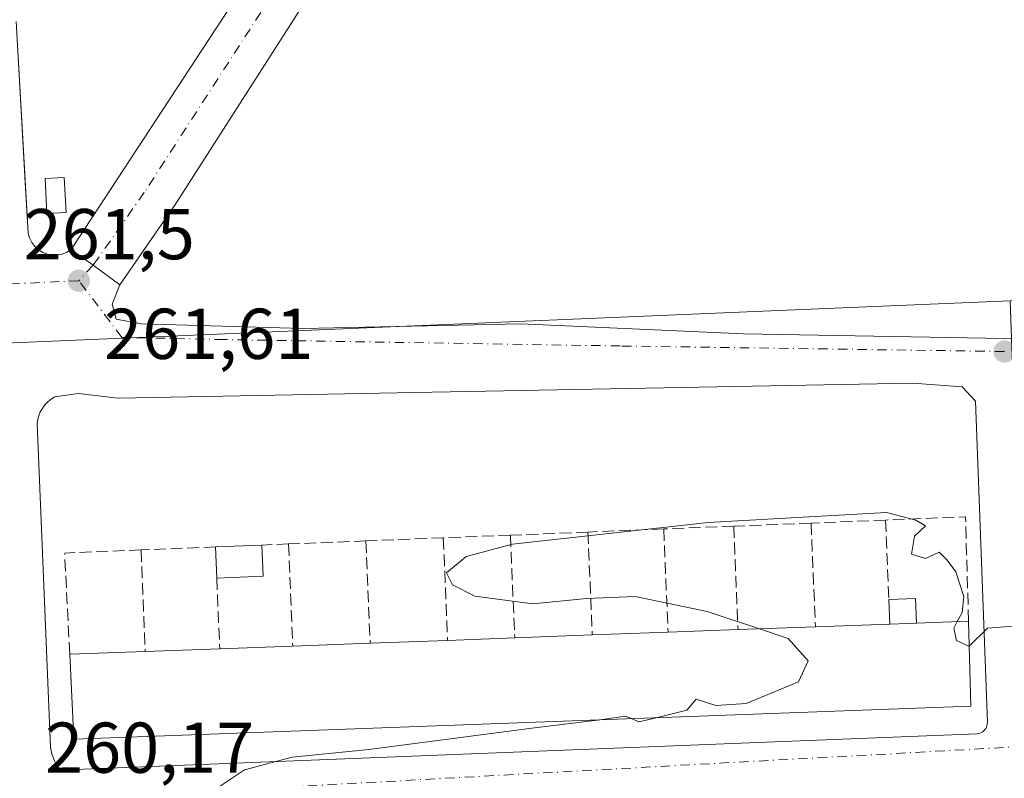
# Model space of a CAD drawing. Units: metres. Extents: x 618973 to 622475, y 4653096 to 4655470.
# Drawn here: x 622079 to 622216, y 4654611 to 4654717 of the extents above; entities that cross this region are included whole.
import ezdxf

# ---------------------------------------------------------------- set-up
doc = ezdxf.new("R2010")
doc.units = ezdxf.units.M
doc.header["$MEASUREMENT"] = 0
doc.linetypes.add('DGN Style 3', pattern=[2.307223458686699, 1.648016756204785, -0.6592067024819142])
doc.linetypes.add('DGN Style 4', pattern=[2.6384748266838614, 1.318413404963828, -0.6592067024819142, 0.001648016756204785, -0.6592067024819142])
for name, color, linetype, lineweight in [('Curva de nivel normal', 30, 'Continuous', 0), ('Edificación Cxs', 1, 'Continuous', 13), ('Edificación ligera Cxs', 1, 'Continuous', 0), ('Elemento construido', 1, 'Continuous', 0), ('Instalación de energía eléctrica Cxs', 135, 'Continuous', 0), ('Muro lineal', 1, 'DGN Style 3', 13), ('Núcleo urbano CxS', 7, 'Continuous', 0), ('Pastizal CxS', 92, 'Continuous', 0), ('Pista pavimentada Cxs', 135, 'Continuous', 0), ('Pista pavimentada eje', 135, 'DGN Style 4', 0), ('Punto de cota en terreno', 7, 'Continuous', 0), ('Rótulo de punto de cota en terreno', 7, 'Continuous', 0), ('Vía urbana Cxs', 4, 'Continuous', 0), ('Vía urbana eje', 4, 'DGN Style 4', 0)]:
    doc.layers.add(name, color=color, linetype=linetype, lineweight=lineweight)
doc.styles.add('Style-Arial', font='txt')

# ---------------------------------------------------------------- blocks, each defined once
blk = doc.blocks.new('5PATER')
at = {"layer": 'Pastizal CxS', "linetype": 'Continuous', "lineweight": 0}
h = blk.add_hatch(color=51, dxfattribs=at)
edge = h.paths.add_edge_path()
edge.add_ellipse((0, 0), major_axis=(-0.1095731443231308, -0.1110710700762829), ratio=0.9994222409660322, start_angle=0, end_angle=360)
blk = doc.blocks.new('*U27')
at = {"layer": 'Vía urbana Cxs', "color": 4, "linetype": 'Continuous', "lineweight": 0}
blk.add_polyline3d([(622078.4802000001, 4654716.7401, 262.1858000000066), (622079.7490999997, 4654694.339400001, 261.9548000000068), (622080.1501000002, 4654687.2601, 261.8684999999969), (622080.3501000004, 4654686.590100001, 261.8635999999969), (622080.6601, 4654685.960100001, 261.8684999999969), (622081.0900999998, 4654685.4001, 261.8834999999963), (622081.6101000002, 4654684.940099999, 261.9064999999973), (622082.2001, 4654684.5701, 261.9352999999974), (622082.8601000002, 4654684.3201, 261.9642000000022), (622083.5500999996, 4654684.200099999, 261.9940000000061), (622084.2500999998, 4654684.210100001, 262.0338000000047), (622084.9301000005, 4654684.340100001, 262.0834999999934), (622085.5800999999, 4654684.600099999, 262.1454999999987), (622086.1700999998, 4654684.9801, 262.2192000000068), (622089.2226999998, 4654682.7633, 261.9581999999937), (622092.9486999996, 4654680.057700001, 261.7453999999998), (622091.8970999997, 4654677.362700001, 261.6337000000058), (622092.4263000004, 4654675.246099999, 261.5546000000031), (622095.9188000001, 4654674.611099999, 261.6040000000066), (622118.4615000002, 4654673.976100001, 261.8947000000044), (622148.8356, 4654674.611099999, 261.754700000005), (622179.8448000001, 4654673.235200001, 261.739499999996), (622226.6232000003, 4654672.388599999, 261.3889000000054)], dxfattribs=at)
blk.add_polyline3d([(622133.9924, 4654665.033100001, 261.6514000000025), (622092.7172999998, 4654664.239399999, 261.4119000000064), (622087.1611000003, 4654664.900800001, 261.3978000000061), (622083.9001000002, 4654664.420100001, 261.5970999999991), (622083.5301000001, 4654664.210100001, 261.6374999999971), (622083.1801000005, 4654663.960100001, 261.6836000000039), (622082.8601000002, 4654663.6801, 261.7339999999967), (622082.5601000005, 4654663.380100001, 261.7884999999951), (622082.2901999997, 4654663.040100001, 261.8125), (622082.0601000005, 4654662.690099999, 261.8283999999985), (622081.8502000002, 4654662.3201, 261.8377999999939), (622081.6901000004, 4654661.920100001, 261.8438000000024), (622081.5601000005, 4654661.520099999, 261.8512000000046), (622081.4600999998, 4654661.100099999, 261.8616000000038), (622081.4101, 4654660.6801, 261.8769000000029), (622083.2901, 4654615.620100001, 261.7817000000068), (622083.3400999998, 4654615.290100001, 261.7266999999993), (622083.4001000002, 4654614.960100001, 261.6708000000072), (622083.4901000002, 4654614.640100001, 261.6217000000034), (622083.5900999998, 4654614.3201, 261.567200000005), (622083.7101999996, 4654614.0101, 261.5114000000031), (622083.8400999998, 4654613.700099999, 261.4468000000052), (622083.9901999999, 4654613.4001, 261.3769999999931), (622084.1601, 4654613.110099999, 261.3001999999979), (622084.3400999998, 4654612.8301, 261.2137999999977), (622084.5301999999, 4654612.5601, 261.1174000000028), (622084.7500999998, 4654612.300100001, 261.059699999998), (622087.8601000002, 4654612.5101, 261.1591000000044), (622212.4101, 4654617.4801, 259.8111999999965), (622212.6201, 4654617.5001, 259.7856999999931), (622212.8301999997, 4654617.5601, 259.8071999999956), (622213.0201000003, 4654617.640100001, 259.8365000000049), (622213.2100999998, 4654617.7501, 259.8761999999988), (622213.3701, 4654617.880100001, 259.9225000000006), (622213.5201000003, 4654618.040100001, 259.9781999999978), (622213.6401000004, 4654618.220100001, 260.040399999998), (622213.7302000001, 4654618.4101, 260.1061000000045), (622213.8000999996, 4654618.610099999, 260.1750999999931), (622213.8400999998, 4654618.8201, 260.2502999999998), (622213.8501000004, 4654619.030099999, 260.3292999999976), (622212.2200999996, 4654663.840100001, 261.0231000000058), (622210.3249000004, 4654665.826900001, 261.0791000000027), (622203.4457, 4654666.356100001, 261.1848000000027)], close=True, dxfattribs=at)

msp = doc.modelspace()

# ---------------------------------------------------------------- linework, layer by layer
at = {"layer": 'Curva de nivel normal', "color": 30, "linetype": 'Continuous', "lineweight": 0, "elevation": 260, "flags": 128}
for points in [[(622209.6540999999, 4654633.101299999), (622210.3399999999, 4654634.380100001), (622210.5800000001, 4654636.600099999), (622209.4800000006, 4654640.0601), (622208.2699999996, 4654641.6601), (622207.1200000001, 4654642.790100001), (622205.2100000001, 4654641.9001), (622203.29, 4654642.4901), (622203.6799999997, 4654645.020099999), (622205.2400000002, 4654646.440099999), (622203.8799999999, 4654647.220100001), (622199.79, 4654648.3201), (622174.9199999999, 4654646.920100001), (622147.6600000003, 4654643.9001), (622141.2000000002, 4654642.190099999), (622138.4900000002, 4654639.9101), (622139.29, 4654638.2501), (622142.4299999997, 4654636.670100001), (622150.5, 4654635.5601), (622158, 4654636.3301), (622164.7800000003, 4654636.610099999), (622174.7999999998, 4654634.5101), (622182.0839000001, 4654632.090700001)], [(622211.3301999997, 4654629.670100001), (622211.2999999998, 4654629.640100001), (622209.54, 4654630.450099999), (622209.1600000003, 4654632.1801), (622209.6540999999, 4654633.101299999)], [(622218.5899999999, 4654632.5601), (622213.8700000001, 4654632.190099999), (622211.3301999997, 4654629.670100001)], [(622182.0839000001, 4654632.090700001), (622186.0899999999, 4654630.7601), (622188.8700000001, 4654627.640100001), (622187.5099999999, 4654624.700099999), (622180.25, 4654621.6801), (622175.9900000002, 4654621.390100001), (622173.2699999996, 4654622.280099999), (622171.9900000002, 4654620.7401), (622167.7056999998, 4654619.702600001)], [(622164.1984999999, 4654619.5733), (622163.3799999999, 4654619.9101), (622159.8819000004, 4654619.414100001)], [(622159.8819000004, 4654619.414100001), (622150.7199999997, 4654618.280099999), (622127.6299999999, 4654615.290100001), (622116.9699999997, 4654614.210100001), (622110.2999999998, 4654612.460100001), (622106.9699999997, 4654610.210100001), (622103.7199999997, 4654608.460100001), (622102.0800000001, 4654606.6601), (622102.3099999996, 4654605.460100001), (622103.8899999997, 4654605.130100001), (622106.0099999999, 4654604.920100001), (622110.3300000001, 4654605.540100001), (622115.5599999996, 4654604.710100001), (622128.1399999997, 4654604.360099999), (622138.3099999996, 4654603.8101), (622146.4100000003, 4654603.6601), (622150.8099999996, 4654602.640100001), (622153.5899999999, 4654602.4101), (622154.2337999997, 4654601.9022)], [(622167.7056999998, 4654619.702600001), (622165.2999999998, 4654619.120100001), (622164.1984999999, 4654619.5733)]]:
    msp.add_lwpolyline(points, dxfattribs=at)
at = {"layer": 'Edificación Cxs', "color": 1, "linetype": 'Continuous', "lineweight": 13, "elevation": 264.8705999999947, "flags": 128}
msp.add_lwpolyline([(622211.5701000001, 4654621.3201), (622086.5500999996, 4654616.710100001), (622085.9600999998, 4654628.540100001), (622096.4901000002, 4654628.9301), (622106.8701, 4654629.3201), (622117.0401, 4654629.690099999), (622127.8300999999, 4654630.090100001), (622138.6300999997, 4654630.4901), (622147.9801000003, 4654630.840100001), (622158.7801000001, 4654631.2401), (622169.3501000004, 4654631.630100001), (622179.1001000004, 4654631.9801), (622189.8901000004, 4654632.380100001), (622200.2600999996, 4654632.7601), (622203.9901000002, 4654632.890100001), (622211.2301000003, 4654633.1601)], close=True, dxfattribs=at)
at = {"layer": 'Edificación Cxs', "color": 1, "linetype": 'Continuous', "lineweight": 13, "extrusion": (0.0124286666832315, 0.0004607476073007338, 0.9999226549869342), "elevation": 10141.55297281488, "flags": 128}
msp.add_lwpolyline([(622127.761196689, 4654627.801465405), (622138.5520324516, 4654628.201465448)], dxfattribs=at)
at = {"layer": 'Edificación Cxs', "color": 1, "linetype": 'Continuous', "lineweight": 13, "extrusion": (-0.05630527644728357, -0.002063259880966911, 0.9984114676839698), "elevation": -44372.73744318903, "flags": 128}
msp.add_lwpolyline([(-4628726.078372482, 790979.6928275211), (-4628726.078372481, 790990.0862979398)], dxfattribs=at)
at = {"layer": 'Edificación Cxs', "color": 1, "linetype": 'Continuous', "lineweight": 13, "extrusion": (-0.08354571629395627, -0.002911781030645178, 0.9964996913296861), "elevation": -65271.8063167302, "flags": 128}
msp.add_lwpolyline([(-4630136.236171804, 781231.875208913), (-4630136.236171804, 781228.129834217)], dxfattribs=at)
at = {"layer": 'Edificación Cxs', "color": 1, "linetype": 'Continuous', "lineweight": 13, "extrusion": (0.2902695537437808, 0.01082496951482017, 0.9568836952338511), "elevation": 231246.5840404254, "flags": 128}
msp.add_lwpolyline([(4628211.915732249, -760871.0123911571), (4628211.915732249, -760878.5838784941)], dxfattribs=at)
at = {"layer": 'Edificación Cxs', "color": 1, "linetype": 'Continuous', "lineweight": 13, "extrusion": (0.04264994771668621, 0.001596522106944025, 0.9990888013970161), "elevation": 34229.26207384044, "flags": 128}
msp.add_lwpolyline([(4628100.471084853, -795082.3424924643), (4628100.471084852, -795091.7075744234)], dxfattribs=at)
at = {"layer": 'Edificación Cxs', "color": 1, "linetype": 'Continuous', "lineweight": 13, "extrusion": (0.005834489595666911, 0.000216092207250739, 0.9999829558724069), "elevation": 4899.443374454149, "flags": 128}
msp.add_lwpolyline([(622135.852086532, 4654629.8900444), (622146.6522708638, 4654630.290044408)], dxfattribs=at)
at = {"layer": 'Edificación Cxs', "color": 1, "linetype": 'Continuous', "lineweight": 13, "extrusion": (-0.0002267490129387499, -8.36633067329372e-06, 0.9999999742574445), "elevation": 83.62331981747653, "flags": 128}
msp.add_lwpolyline([(622158.823885791, 4654631.24096252), (622169.3938860638, 4654631.630962522)], dxfattribs=at)
at = {"layer": 'Edificación Cxs', "color": 1, "linetype": 'Continuous', "lineweight": 13, "extrusion": (-0.04751567063533572, -0.00170569073703753, 0.9988690362921379), "elevation": -37238.81234384365, "flags": 128}
msp.add_lwpolyline([(-4629315.578099738, 787871.1384842999), (-4629315.578099737, 787880.9058108204)], dxfattribs=at)
at = {"layer": 'Edificación Cxs', "color": 1, "linetype": 'Continuous', "lineweight": 13, "extrusion": (-0.0150422966544811, -0.0005472615290739082, 0.9998867084906057), "elevation": -11640.78191131687, "flags": 128}
msp.add_lwpolyline([(622040.4619641788, 4654623.64656662), (622050.6331180072, 4654624.016566674)], dxfattribs=at)
at = {"layer": 'Edificación Cxs', "color": 1, "linetype": 'Continuous', "lineweight": 13, "extrusion": (0.02874376441216333, 0.001065570508507422, 0.9995862446867252), "elevation": 23106.329176572, "flags": 128}
msp.add_lwpolyline([(4628387.691753225, -793788.8295664896), (4628387.691753226, -793799.6314475522)], dxfattribs=at)
at = {"layer": 'Edificación Cxs', "color": 1, "linetype": 'Continuous', "lineweight": 13, "extrusion": (0.01885965413903643, 0.0006985057088655372, 0.9998218969074095), "elevation": 15248.66052279577, "flags": 128}
msp.add_lwpolyline([(4628414.910692145, -793830.7598864611), (4628414.910692144, -793841.5692165047)], dxfattribs=at)
at = {"layer": 'Edificación Cxs', "color": 1, "linetype": 'Continuous', "lineweight": 13, "extrusion": (-0.06922529514879638, -0.002563899810224846, 0.9975977570791372), "elevation": -54735.16105561303, "flags": 128}
msp.add_lwpolyline([(-4628414.911548586, 792046.2904581227), (-4628414.911548586, 792056.8530517861)], dxfattribs=at)
at = {"layer": 'Edificación Cxs', "color": 1, "linetype": 'Continuous', "lineweight": 13, "extrusion": (-0.01678510853095719, -0.0006306543680153769, 0.9998589212517295), "elevation": -13113.16725490386, "flags": 128}
msp.add_lwpolyline([(-4627989.907330414, 796311.5296539066), (-4627989.907330414, 796321.9184435497)], dxfattribs=at)
at = {"layer": 'Edificación Cxs', "color": 1, "linetype": 'Continuous', "lineweight": 13}
msp.add_polyline3d([(622211.2301000003, 4654633.1601, 262.6713000000018), (622211.5701000001, 4654621.3201, 262.327099999995), (622086.5500999996, 4654616.710100001, 264.0837999999931), (622085.9600999998, 4654628.540100001, 263.5574999999953)], dxfattribs=at)
at = {"layer": 'Edificación ligera Cxs', "color": 1, "linetype": 'Continuous', "lineweight": 0, "extrusion": (-0.003162531219505226, -0.0001276798318358156, 0.9999949910345283), "elevation": -2299.643077731346, "flags": 128}
msp.add_lwpolyline([(622104.007938865, 4654643.254422282), (622110.4479711758, 4654643.514422284)], dxfattribs=at)
at = {"layer": 'Edificación ligera Cxs', "color": 1, "linetype": 'Continuous', "lineweight": 0, "extrusion": (0.006263326611392799, -0.1598990441406786, 0.9871135022998401), "elevation": -740117.877758258, "flags": 128}
msp.add_lwpolyline([(803814.6142946002, 4567142.423082569), (803814.6142946002, 4567146.823111751)], dxfattribs=at)
at = {"layer": 'Edificación ligera Cxs', "color": 1, "linetype": 'Continuous', "lineweight": 0, "extrusion": (0.007037735416373309, -0.1796692454364397, 0.9837019022674043), "elevation": -831660.2278038709, "flags": 128}
msp.add_lwpolyline([(803821.0595044582, 4551367.477360288), (803821.059504458, 4551363.062071259)], dxfattribs=at)
at = {"layer": 'Edificación ligera Cxs', "color": 1, "linetype": 'Continuous', "lineweight": 0, "extrusion": (0.01075823743670701, 0.0004343387772003497, 0.9999420341585218), "elevation": 8975.832942493436, "flags": 128}
msp.add_lwpolyline([(622074.0861432942, 4654635.970596657), (622067.6457693647, 4654635.710596633)], dxfattribs=at)
at = {"layer": 'Edificación ligera Cxs', "color": 1, "linetype": 'Continuous', "lineweight": 0, "extrusion": (-0.07528771553402422, 0.655872936096984, 0.7511074833771725), "elevation": 3006202.369362481, "flags": 128}
msp.add_lwpolyline([(-1148961.209864992, -3419854.757193158), (-1148964.94257149, -3419854.387748426), (-1148964.688215975, -3419849.803240729)], dxfattribs=at)
at = {"layer": 'Edificación ligera Cxs', "color": 1, "linetype": 'Continuous', "lineweight": 0, "extrusion": (-0.02851409619292053, 0.6520223354320506, 0.7576633951934298), "elevation": 3017383.490284855, "flags": 128}
msp.add_lwpolyline([(-824967.142840982, -3502508.451216712), (-824967.142840982, -3502512.982619889)], dxfattribs=at)
at = {"layer": 'Edificación ligera Cxs', "color": 1, "linetype": 'Continuous', "lineweight": 0, "extrusion": (-0.08354571629395627, -0.002911781030645178, 0.9964996913296861), "elevation": -65271.8063167302, "flags": 128}
msp.add_lwpolyline([(-4630136.236171804, 781231.875208913), (-4630136.236171804, 781228.129834217)], dxfattribs=at)
at = {"layer": 'Edificación ligera Cxs', "color": 1, "linetype": 'Continuous', "lineweight": 0}
msp.add_polyline3d([(622085.4644999999, 4654690.1415, 262.5022000000026), (622082.7951999997, 4654689.9932, 262.3102999999974), (622082.5236999998, 4654694.880100001, 262.2589000000008), (622085.1930000001, 4654695.0284, 262.3307999999961), (622085.4644999999, 4654690.1415, 262.5022000000026)], dxfattribs=at)
for points in [[(622085.4644999999, 4654690.1415, 262.5022000000026), (622082.7951999997, 4654689.9932, 262.5022000000026), (622082.5236999998, 4654694.880100001, 262.5022000000026), (622085.1930000001, 4654695.0284, 262.5022000000026)], [(622112.9001000002, 4654639.4301, 262.1132999999973), (622106.4600999998, 4654639.170100001, 262.1132999999973), (622106.2901, 4654643.5101, 262.1132999999973), (622112.7301000003, 4654643.770099999, 262.1132999999973)], [(622203.9901000002, 4654632.890100001, 264.8705999999947), (622200.2600999996, 4654632.7601, 264.8705999999947), (622200.1101000002, 4654636.190099999, 264.8705999999947), (622203.8501000004, 4654636.340100001, 264.8705999999947)]]:
    msp.add_3dface(points, dxfattribs=at)
at = {"layer": 'Elemento construido', "color": 1, "linetype": 'Continuous', "lineweight": 0}
for points in [[(622078.4801000003, 4654716.7401, 262.1858000000066), (622080.1501000002, 4654687.2601, 261.8684999999969), (622080.3501000004, 4654686.590100001, 261.8635999999969), (622080.6601, 4654685.960100001, 261.8684999999969), (622081.0900999998, 4654685.4001, 261.8834999999963), (622081.6101000002, 4654684.940099999, 261.9064999999973), (622082.2001, 4654684.5701, 261.9352999999974), (622082.8601000002, 4654684.3201, 261.9642000000022), (622083.5500999996, 4654684.200099999, 261.9940000000061), (622084.2500999998, 4654684.210100001, 262.0338000000047), (622084.9301000005, 4654684.340100001, 262.0834999999934), (622085.5800999999, 4654684.600099999, 262.1454999999987), (622086.1700999998, 4654684.9801, 262.2192000000068)], [(622083.9001000002, 4654664.420100001, 261.5970999999991), (622083.5301000001, 4654664.210100001, 261.6374999999971), (622083.1801000005, 4654663.960100001, 261.6836000000039), (622082.8601000002, 4654663.6801, 261.7339999999967), (622082.5601000005, 4654663.380100001, 261.7884999999951), (622082.2901, 4654663.040100001, 261.8125), (622082.0601000005, 4654662.690099999, 261.8283999999985), (622081.8501000004, 4654662.3201, 261.8377999999939), (622081.6901000004, 4654661.920100001, 261.8438000000024), (622081.5601000005, 4654661.520099999, 261.8512000000046), (622081.4600999998, 4654661.100099999, 261.8616000000038), (622081.4101, 4654660.6801, 261.8769000000029), (622083.2901, 4654615.620100001, 261.7817000000068), (622083.3400999998, 4654615.290100001, 261.7266999999993), (622083.4001000002, 4654614.960100001, 261.6708000000072), (622083.4901000002, 4654614.640100001, 261.6217000000034), (622083.5900999998, 4654614.3201, 261.567200000005), (622083.7100999998, 4654614.0101, 261.5112999999984), (622083.8400999998, 4654613.700099999, 261.4468000000052), (622083.9901000002, 4654613.4001, 261.3769999999931), (622084.1601, 4654613.110099999, 261.3001999999979), (622084.3400999998, 4654612.8301, 261.2137999999977), (622084.5301000001, 4654612.5601, 261.1174000000028), (622084.7500999998, 4654612.300100001, 261.059699999998), (622087.8601000002, 4654612.5101, 261.1591000000044), (622212.4101, 4654617.4801, 259.8111999999965), (622212.6201, 4654617.5001, 259.7856999999931), (622212.8300999999, 4654617.5601, 259.8071999999956), (622213.0201000003, 4654617.640100001, 259.8365000000049), (622213.2100999998, 4654617.7501, 259.8761999999988), (622213.3701, 4654617.880100001, 259.9225000000006), (622213.5201000003, 4654618.040100001, 259.9781999999978), (622213.6401000004, 4654618.220100001, 260.040399999998), (622213.7301000003, 4654618.4101, 260.1061000000045), (622213.8000999996, 4654618.610099999, 260.1750999999931), (622213.8400999998, 4654618.8201, 260.2502999999998), (622213.8501000004, 4654619.030099999, 260.3292999999976), (622212.2200999996, 4654663.840100001, 261.0231000000058)]]:
    msp.add_polyline3d(points, dxfattribs=at)
at = {"layer": 'Instalación de energía eléctrica Cxs', "color": 135, "linetype": 'Continuous', "lineweight": 0}
msp.add_polyline3d([(622085.4644999999, 4654690.1415, 262.5022000000026), (622082.7951999997, 4654689.9932, 262.3102999999974), (622082.5236999998, 4654694.880100001, 262.2589000000008), (622085.1930000001, 4654695.0284, 262.3307999999961), (622085.4644999999, 4654690.1415, 262.5022000000026)], dxfattribs=at)
msp.add_3dface([(622085.4644999999, 4654690.1415, 262.5022000000026), (622082.7951999997, 4654689.9932, 262.3102999999974), (622082.5236999998, 4654694.880100001, 262.2589000000008), (622085.1930000001, 4654695.0284, 262.3307999999961)], dxfattribs=at)
at = {"layer": 'Muro lineal', "color": 1, "linetype": 'DGN Style 3', "lineweight": 13, "extrusion": (-0.03580907529767132, 0.1195284018561891, 0.99218479693857), "elevation": 534340.6725343205, "flags": 128}
msp.add_lwpolyline([(-1931844.801593572, -4246788.486279099), (-1931848.57775239, -4246802.665161046), (-1931837.764761221, -4246805.446119691)], dxfattribs=at)
at = {"layer": 'Muro lineal', "color": 1, "linetype": 'DGN Style 3', "lineweight": 13, "extrusion": (-0.0208408154880714, -0.0008478288216212307, 0.9997824471334158), "elevation": -16651.98214630064, "flags": 128}
msp.add_lwpolyline([(-4625509.535741235, 810683.571324184), (-4625509.535741235, 810672.9902794115)], dxfattribs=at)
at = {"layer": 'Muro lineal', "color": 1, "linetype": 'DGN Style 3', "lineweight": 13, "extrusion": (0.02313943518658209, 0.0009265276940702546, 0.9997318180820686), "elevation": 18970.14416860424, "flags": 128}
msp.add_lwpolyline([(4626026.779234828, -807685.4142786579), (4626026.779234827, -807675.6638588904)], dxfattribs=at)
at = {"layer": 'Muro lineal', "color": 1, "linetype": 'DGN Style 3', "lineweight": 13, "extrusion": (-0.007602013144442681, 0.1854118118567329, 0.9826315023548529), "elevation": 858553.0072229875, "flags": 128}
msp.add_lwpolyline([(-812329.9820433557, -4544868.572425306), (-812329.9820433557, -4544853.915771117)], dxfattribs=at)
at = {"layer": 'Muro lineal', "color": 1, "linetype": 'DGN Style 3', "lineweight": 13, "extrusion": (0.002685883729411978, 0.0001071363639718459, 0.99999638726867), "elevation": 2430.476260335934, "flags": 128}
msp.add_lwpolyline([(622186.3357462931, 4654646.606421094), (622175.5557072855, 4654646.176421092)], dxfattribs=at)
at = {"layer": 'Muro lineal', "color": 1, "linetype": 'DGN Style 3', "lineweight": 13, "extrusion": (-0.009546467981989847, 0.2295925547478993, 0.973240013436255), "elevation": 1062986.273585901, "flags": 128}
msp.add_lwpolyline([(-815014.6564503037, -4500961.080585475), (-815014.6564503037, -4500946.241010009)], dxfattribs=at)
at = {"layer": 'Muro lineal', "color": 1, "linetype": 'DGN Style 3', "lineweight": 13, "extrusion": (0.01078133465131541, 0.0004362389735422515, 0.9999417845648289), "elevation": 8999.221230091545, "flags": 128}
msp.add_lwpolyline([(622160.6885442699, 4654643.777188683), (622150.3079389709, 4654643.357188644)], dxfattribs=at)
at = {"layer": 'Muro lineal', "color": 1, "linetype": 'DGN Style 3', "lineweight": 13, "extrusion": (-0.009382460149797671, 0.2224104486807933, 0.9749079760465322), "elevation": 1029658.552563482, "flags": 128}
msp.add_lwpolyline([(-817819.760743059, -4508195.967162775), (-817819.7607430589, -4508181.121801813)], dxfattribs=at)
at = {"layer": 'Muro lineal', "color": 1, "linetype": 'DGN Style 3', "lineweight": 13, "extrusion": (-0.00381410978931895, 0.09382710077747707, 0.9955812009706734), "elevation": 434618.3235018888, "flags": 128}
msp.add_lwpolyline([(-810743.3812357091, -4605070.649135889), (-810743.3812357092, -4605059.52081953)], dxfattribs=at)
at = {"layer": 'Muro lineal', "color": 1, "linetype": 'DGN Style 3', "lineweight": 13, "extrusion": (0.03775361414932982, 0.001504546254329177, 0.9992859455427321), "elevation": 30751.91073008359, "flags": 128}
msp.add_lwpolyline([(4626179.415713368, -806406.9438883024), (4626179.415713367, -806396.13760731)], dxfattribs=at)
at = {"layer": 'Muro lineal', "color": 1, "linetype": 'DGN Style 3', "lineweight": 13, "extrusion": (0.01600496572326785, 0.0006333515861028371, 0.999871711740044), "elevation": 13166.3006166461, "flags": 128}
msp.add_lwpolyline([(4626404.452646053, -805603.7444223831), (4626404.452646053, -805594.3859038036)], dxfattribs=at)
at = {"layer": 'Muro lineal', "color": 1, "linetype": 'DGN Style 3', "lineweight": 13, "extrusion": (-0.008865909278353394, 0.2111564061024261, 0.9774120767693508), "elevation": 977597.358051046, "flags": 128}
msp.add_lwpolyline([(-816854.7630653928, -4519936.451668748), (-816854.7630653928, -4519921.818546227)], dxfattribs=at)
at = {"layer": 'Muro lineal', "color": 1, "linetype": 'DGN Style 3', "lineweight": 13, "extrusion": (0.01462729512533585, 0.000595375564737012, 0.9998928381407947), "elevation": 12132.42707085794, "flags": 128}
msp.add_lwpolyline([(622087.8153731601, 4654639.191719232), (622077.0042126996, 4654638.751719154)], dxfattribs=at)
at = {"layer": 'Muro lineal', "color": 1, "linetype": 'DGN Style 3', "lineweight": 13, "extrusion": (-0.008155770059289408, 0.1945151157285483, 0.9808656142244204), "elevation": 900580.6173818095, "flags": 128}
msp.add_lwpolyline([(-816593.2214913501, -4535958.4396435), (-816593.2214913501, -4535943.837670625)], dxfattribs=at)
at = {"layer": 'Muro lineal', "color": 1, "linetype": 'DGN Style 3', "lineweight": 13, "extrusion": (-0.00823338924382651, 0.2002527723510265, 0.9797096704979938), "elevation": 927238.6247633981, "flags": 128}
msp.add_lwpolyline([(-812847.1171185133, -4531259.70871788), (-812847.1171185134, -4531245.049146549)], dxfattribs=at)
at = {"layer": 'Muro lineal', "color": 1, "linetype": 'DGN Style 3', "lineweight": 13, "extrusion": (-0.05089006176608656, -0.002057153599953693, 0.9987021426494038), "elevation": -40972.59144076007, "flags": 128}
msp.add_lwpolyline([(-4625718.003165144, 808564.6003475655), (-4625718.003165144, 808554.18834881)], dxfattribs=at)
at = {"layer": 'Muro lineal', "color": 1, "linetype": 'DGN Style 3', "lineweight": 13, "extrusion": (0.1552113874744172, 0.00624174483714632, 0.9878615620721631), "elevation": 125871.0103790736, "flags": 128}
msp.add_lwpolyline([(4625886.841028181, -798790.5883244599), (4625886.84102818, -798786.8094398365)], dxfattribs=at)
at = {"layer": 'Muro lineal', "color": 1, "linetype": 'DGN Style 3', "lineweight": 13, "extrusion": (0.01003917767135967, 0.0004004495724407052, 0.9999495260020992), "elevation": 8371.000942611088, "flags": 128}
msp.add_lwpolyline([(622093.2643096412, 4654641.371145085), (622082.4837646394, 4654640.941145052)], dxfattribs=at)
at = {"layer": 'Muro lineal', "color": 1, "linetype": 'DGN Style 3', "lineweight": 13, "extrusion": (-0.008636693477945927, 0.2118968072026755, 0.9772538823781055), "elevation": 981186.7337530861, "flags": 128}
msp.add_lwpolyline([(-811161.3965202952, -4520180.169368192), (-811161.3965202952, -4520165.596066974)], dxfattribs=at)
at = {"layer": 'Muro lineal', "color": 1, "linetype": 'DGN Style 3', "lineweight": 13, "extrusion": (-0.00819967341646991, 0.1981819372040767, 0.9801309530475519), "elevation": 917621.4178819897, "flags": 128}
msp.add_lwpolyline([(-814014.2658780252, -4533002.107381256), (-814014.2658780252, -4532987.545857405)], dxfattribs=at)
at = {"layer": 'Muro lineal', "color": 1, "linetype": 'DGN Style 3', "lineweight": 13, "extrusion": (0.02740719149067037, 0.1173832680983232, 0.9927084235691521), "elevation": 563686.774603128, "flags": 128}
msp.add_lwpolyline([(452520.8884645946, -4640063.33353249), (452531.1520191905, -4640060.474739697), (452527.2598978109, -4640046.783893075)], dxfattribs=at)
at = {"layer": 'Muro lineal', "color": 1, "linetype": 'DGN Style 3', "lineweight": 13, "extrusion": (-0.007865047487874777, 0.1887611397496764, 0.9819915341531293), "elevation": 873979.7732777841, "flags": 128}
msp.add_lwpolyline([(-815331.915665262, -4541376.321860016), (-815331.915665262, -4541361.889672116)], dxfattribs=at)
at = {"layer": 'Muro lineal', "color": 1, "linetype": 'DGN Style 3', "lineweight": 13, "extrusion": (-0.01238315275605536, 0.297497694192131, 0.954642225903603), "elevation": 1377290.313861035, "flags": 128}
msp.add_lwpolyline([(-815147.0108700617, -4414894.0034689), (-815147.0108700617, -4414883.676532762)], dxfattribs=at)
at = {"layer": 'Núcleo urbano CxS', "color": 7, "linetype": 'Continuous', "lineweight": 0}
for points in [[(621996.0345000001, 4654717.2667, 261.5556999999972), (622087.4561000001, 4654848.2171, 264.2753999999986), (622138.8510999996, 4654820.7029, 264.4106000000029), (622137.4299999997, 4654789.460000001, 264.0547999999981), (622137.3200000003, 4654785.859999999, 264.0241999999998), (622137.0199999996, 4654776.380000001, 263.9076999999961), (622137, 4654775.84, 263.9021000000066), (622136.1900000004, 4654751.359999999, 263.6634999999951), (622165.0199999996, 4654750.380000001, 263.5167999999976), (622167.4900000002, 4654750.300000001, 263.4977000000072), (622194.5300000003, 4654749.380000001, 263.2274999999936), (622212.1048999997, 4654747.3081, 262.523000000001), (622224.5160999997, 4654723.1009, 261.559699999998), (622225.6712999997, 4654713.5449, 262.1108999999997), (622232.8071, 4654706.9955, 261.8981000000058), (622234.9968999998, 4654704.9857, 261.7390000000014), (622261.0648999996, 4654681.059900001, 260.7899999999936), (622256.3378999997, 4654680.713099999, 260.9128999999957), (622217.0085000005, 4654677.8281, 262.1128000000026), (622192.5305000005, 4654676.795499999, 262.0718999999954), (622120.7154999999, 4654673.755700001, 261.8913999999932), (621948.9007000001, 4654666.488100001, 260.5268000000069)], [(621920.6469000002, 4654675.5559, 260.288400000005), (621945.7903000005, 4654666.397299999, 260.5062999999937), (621945.8903000001, 4654666.3607, 260.507700000002), (621948.9007000001, 4654666.488100001, 260.5268000000069), (622120.7154999999, 4654673.755700001, 261.8913999999932), (622192.5305000005, 4654676.795499999, 262.0718999999954), (622217.0085000005, 4654677.8281, 262.1128000000026)]]:
    msp.add_polyline3d(points, dxfattribs=at)
msp.add_polyline3d([(622362.0482999999, 4654552.250499999, 258.2877000000008), (622221.7605, 4654546.773499999, 259.0258999999933), (622080.8706999999, 4654541.2711, 259.100099999996), (622050.1382999998, 4654539.996900001, 259.1978999999992), (621927.6725000005, 4654534.924900001, 259.793399999995), (621924.4649, 4654602.172900001, 260.0504999999976), (621922.6130999997, 4654640.535700001, 260.1502000000037), (621921.6135, 4654658.345100001, 260.3086999999941), (621921.5816000003, 4654658.912900001, 260.3098999999929), (621921.1869000001, 4654665.9431, 260.3144000000029), (621920.6469000002, 4654675.5559, 260.288400000005), (621945.7903000005, 4654666.397299999, 260.5062999999937), (621945.8903000001, 4654666.3607, 260.507700000002), (621948.9007000001, 4654666.488100001, 260.5268000000069), (622120.7154999999, 4654673.755700001, 261.8913999999932), (622192.5305000005, 4654676.795499999, 262.0718999999954), (622217.0085000005, 4654677.8281, 262.1128000000026), (622217.2817000002, 4654671.3685, 261.603099999993), (622220.4534999998, 4654596.3795, 259.4456999999966), (622221.0926999999, 4654581.265100001, 259.2798999999941), (622358.0115, 4654584.124500001, 258.7299000000057), (622362.1710999999, 4654584.2115, 258.7167999999947), (622362.6096999999, 4654557.2191, 258.3187999999937), (622362.4293000001, 4654555.625499999, 258.3098999999929)], close=True, dxfattribs=at)
at = {"layer": 'Pista pavimentada Cxs', "color": 135, "linetype": 'Continuous', "lineweight": 0, "extrusion": (-0.5875075864875974, -0.8092168512884156, 0.001709798345087722), "elevation": -4132129.419376813, "flags": 128}
msp.add_lwpolyline([(-2231255.010854953, 7326.86415266195), (-2231259.615564197, 7327.076952972995), (-2231263.388171889, 7327.337953354514)], dxfattribs=at)
at = {"layer": 'Pista pavimentada Cxs', "color": 135, "linetype": 'Continuous', "lineweight": 0}
msp.add_polyline3d([(622136.1901000004, 4654751.360099999, 265.5840999999928), (622134.1501000002, 4654746.0101, 266.2345999999961), (622130.3674999997, 4654737.724300001, 266.1006999999955), (622100.5988999996, 4654691.1469, 262.2299000000057), (622092.9486999996, 4654680.057700001, 261.7453999999998), (622089.2226999998, 4654682.7633, 261.9581999999937), (622086.1700999998, 4654684.9801, 262.2192000000068), (622111.7956999998, 4654724.1567, 263.7513000000035), (622121.1596999997, 4654738.679500001, 263.4802999999956), (622124.4373000005, 4654744.770500001, 263.7826000000059), (622126.3271000005, 4654748.7247, 263.7125999999989), (622128.2401000002, 4654753.460100001, 263.6343999999954)], close=True, dxfattribs=at)
for points in [[(622086.1700999998, 4654684.9801, 262.2192000000068), (622111.7956999998, 4654724.1567, 263.7513000000035), (622121.1596999997, 4654738.679500001, 263.4802999999956), (622124.4373000005, 4654744.770500001, 263.7826000000059), (622126.3271000005, 4654748.7247, 263.7125999999989), (622128.2401000002, 4654753.460100001, 263.6343999999954)], [(622136.1901000004, 4654751.360099999, 265.5840999999928), (622134.1501000002, 4654746.0101, 266.2345999999961), (622130.3674999997, 4654737.724300001, 266.1006999999955), (622100.5988999996, 4654691.1469, 262.2299000000057), (622092.9486999996, 4654680.057700001, 261.7453999999998)]]:
    msp.add_polyline3d(points, dxfattribs=at)
at = {"layer": 'Pista pavimentada eje', "color": 135, "linetype": 'DGN Style 4', "lineweight": 0}
msp.add_polyline3d([(622131.9858999997, 4654752.4705, 263.7691999999952), (622129.2364999996, 4654745.2481, 264.2054000000062), (622124.4663000006, 4654736.382900001, 263.3251000000019), (622096.3470999999, 4654692.9033, 262.085500000001), (622089.2226999998, 4654682.7633, 261.9581999999937), (622087.2200999996, 4654680.620100001, 261.8393999999971)], dxfattribs=at)
at = {"layer": 'Vía urbana Cxs', "color": 4, "linetype": 'Continuous', "lineweight": 0, "extrusion": (-0.5875075864875974, -0.8092168512884156, 0.001709798345087722), "elevation": -4132129.419376813, "flags": 128}
msp.add_lwpolyline([(-2231255.010854953, 7326.86415266195), (-2231259.615564197, 7327.076952972995), (-2231263.388171889, 7327.337953354514)], dxfattribs=at)
at = {"layer": 'Vía urbana Cxs', "color": 4, "linetype": 'Continuous', "lineweight": 0}
for points in [[(622078.4802000001, 4654716.7401, 262.1858000000066), (622079.7490999997, 4654694.339400001, 261.9548000000068), (622080.1501000002, 4654687.2601, 261.8684999999969), (622080.3501000004, 4654686.590100001, 261.8635999999969), (622080.6601, 4654685.960100001, 261.8684999999969), (622081.0900999998, 4654685.4001, 261.8834999999963), (622081.6101000002, 4654684.940099999, 261.9064999999973), (622082.2001, 4654684.5701, 261.9352999999974), (622082.8601000002, 4654684.3201, 261.9642000000022), (622083.5500999996, 4654684.200099999, 261.9940000000061), (622084.2500999998, 4654684.210100001, 262.0338000000047), (622084.9301000005, 4654684.340100001, 262.0834999999934), (622085.5800999999, 4654684.600099999, 262.1454999999987), (622086.1700999998, 4654684.9801, 262.2192000000068)], [(622092.9486999996, 4654680.057700001, 261.7453999999998), (622091.8970999997, 4654677.362700001, 261.6337000000058), (622092.4263000004, 4654675.246099999, 261.5546000000031), (622095.9188000001, 4654674.611099999, 261.6040000000066), (622118.4615000002, 4654673.976100001, 261.8947000000044), (622148.8356, 4654674.611099999, 261.754700000005), (622179.8448000001, 4654673.235200001, 261.739499999996), (622226.6232000003, 4654672.388599999, 261.3889000000054), (622242.9216, 4654671.9652, 261.0690000000032), (622252.7641000003, 4654671.118600001, 260.8061000000016), (622266.7341999998, 4654668.790200001, 260.5103999999992), (622282.8208999997, 4654663.181, 260.3562999999995), (622302.7176999999, 4654653.2327, 259.9983999999968), (622318.6984000001, 4654643.284299999, 259.8331000000035), (622337.8542999999, 4654627.1976, 259.7231000000029), (622350.7701000003, 4654617.170100001, 259.5636999999988)], [(622212.2200999996, 4654663.840100001, 261.0231000000058), (622210.3249000004, 4654665.826900001, 261.0791000000027), (622203.4457, 4654666.356100001, 261.1848000000027), (622133.9924, 4654665.033100001, 261.6514000000025)], [(622083.9001000002, 4654664.420100001, 261.5970999999991), (622083.5301000001, 4654664.210100001, 261.6374999999971), (622083.1801000005, 4654663.960100001, 261.6836000000039), (622082.8601000002, 4654663.6801, 261.7339999999967), (622082.5601000005, 4654663.380100001, 261.7884999999951), (622082.2901999997, 4654663.040100001, 261.8125), (622082.0601000005, 4654662.690099999, 261.8283999999985), (622081.8502000002, 4654662.3201, 261.8377999999939), (622081.6901000004, 4654661.920100001, 261.8438000000024), (622081.5601000005, 4654661.520099999, 261.8512000000046), (622081.4600999998, 4654661.100099999, 261.8616000000038), (622081.4101, 4654660.6801, 261.8769000000029), (622083.2901, 4654615.620100001, 261.7817000000068), (622083.3400999998, 4654615.290100001, 261.7266999999993), (622083.4001000002, 4654614.960100001, 261.6708000000072), (622083.4901000002, 4654614.640100001, 261.6217000000034), (622083.5900999998, 4654614.3201, 261.567200000005), (622083.7101999996, 4654614.0101, 261.5114000000031), (622083.8400999998, 4654613.700099999, 261.4468000000052), (622083.9901999999, 4654613.4001, 261.3769999999931), (622084.1601, 4654613.110099999, 261.3001999999979), (622084.3400999998, 4654612.8301, 261.2137999999977), (622084.5301999999, 4654612.5601, 261.1174000000028), (622084.7500999998, 4654612.300100001, 261.059699999998), (622087.8601000002, 4654612.5101, 261.1591000000044), (622212.4101, 4654617.4801, 259.8111999999965), (622212.6201, 4654617.5001, 259.7856999999931), (622212.8301999997, 4654617.5601, 259.8071999999956), (622213.0201000003, 4654617.640100001, 259.8365000000049), (622213.2100999998, 4654617.7501, 259.8761999999988), (622213.3701, 4654617.880100001, 259.9225000000006), (622213.5201000003, 4654618.040100001, 259.9781999999978), (622213.6401000004, 4654618.220100001, 260.040399999998), (622213.7302000001, 4654618.4101, 260.1061000000045), (622213.8000999996, 4654618.610099999, 260.1750999999931), (622213.8400999998, 4654618.8201, 260.2502999999998), (622213.8501000004, 4654619.030099999, 260.3292999999976), (622212.2200999996, 4654663.840100001, 261.0231000000058)], [(622133.9924, 4654665.033100001, 261.6514000000025), (622092.7172999998, 4654664.239399999, 261.4119000000064), (622087.1611000003, 4654664.900800001, 261.3978000000061), (622083.9001000002, 4654664.420100001, 261.5970999999991)]]:
    msp.add_polyline3d(points, dxfattribs=at)
at = {"layer": 'Vía urbana eje', "color": 4, "linetype": 'DGN Style 4', "lineweight": 0, "extrusion": (-0.03215665819404697, -0.001549027247945288, 0.9994816405759419), "elevation": -26952.76954157891, "flags": 128}
msp.add_lwpolyline([(-4619357.446313943, 844899.1564110641), (-4619357.446313943, 844887.927591792)], dxfattribs=at)
at = {"layer": 'Vía urbana eje', "color": 4, "linetype": 'DGN Style 4', "lineweight": 0, "extrusion": (-0.003340241355689148, 0.160417149761421, 0.9870436570132589), "elevation": 744858.0470368315, "flags": 128}
msp.add_lwpolyline([(-718982.4313225854, -4580486.264709507), (-718870.8676565714, -4580482.39626098), (-718842.4617422537, -4580481.921352363)], dxfattribs=at)
at = {"layer": 'Vía urbana eje', "color": 4, "linetype": 'DGN Style 4', "lineweight": 0}
msp.add_polyline3d([(622216.2301000003, 4654670.7501, 261.319399999993), (622162.6793000001, 4654671.521700001, 261.6469999999972), (622107.4787, 4654672.4135, 261.6579999999958), (622093.2355000004, 4654672.722899999, 261.4550000000018), (622087.2200999996, 4654680.620100001, 261.8393999999971)], dxfattribs=at)

# ---------------------------------------------------------------- block references
at = {"layer": 'Punto de cota en terreno', "color": 7, "linetype": 'Continuous', "lineweight": 0, "xscale": 10, "yscale": 10, "zscale": 10}
for p in [(622087.2300000006, 4654680.619999999, 261.6100000000006), (622216.2400000002, 4654670.75, 261.0200000000041)]:
    msp.add_blockref('5PATER', p, dxfattribs=at)
at = {"layer": 'Vía urbana Cxs', "color": 4, "linetype": 'Continuous', "lineweight": 0}
msp.add_blockref('*U27', (0, 0), dxfattribs=at)

# ---------------------------------------------------------------- texts
at = {"layer": 'Rótulo de punto de cota en terreno', "color": 7, "linetype": 'Continuous', "lineweight": 0, "style": 'Style-Arial'}
for s, p in [('261,5', (622079.5477999998, 4654683.607799999)), ('261,61', (622090.7577999998, 4654669.7171)), ('260,17', (622082.5278000003, 4654612.027799999))]:
    msp.add_text(s, height=7.000000000000002, dxfattribs=at).set_placement(p)

doc.saveas('drawing.dxf')
